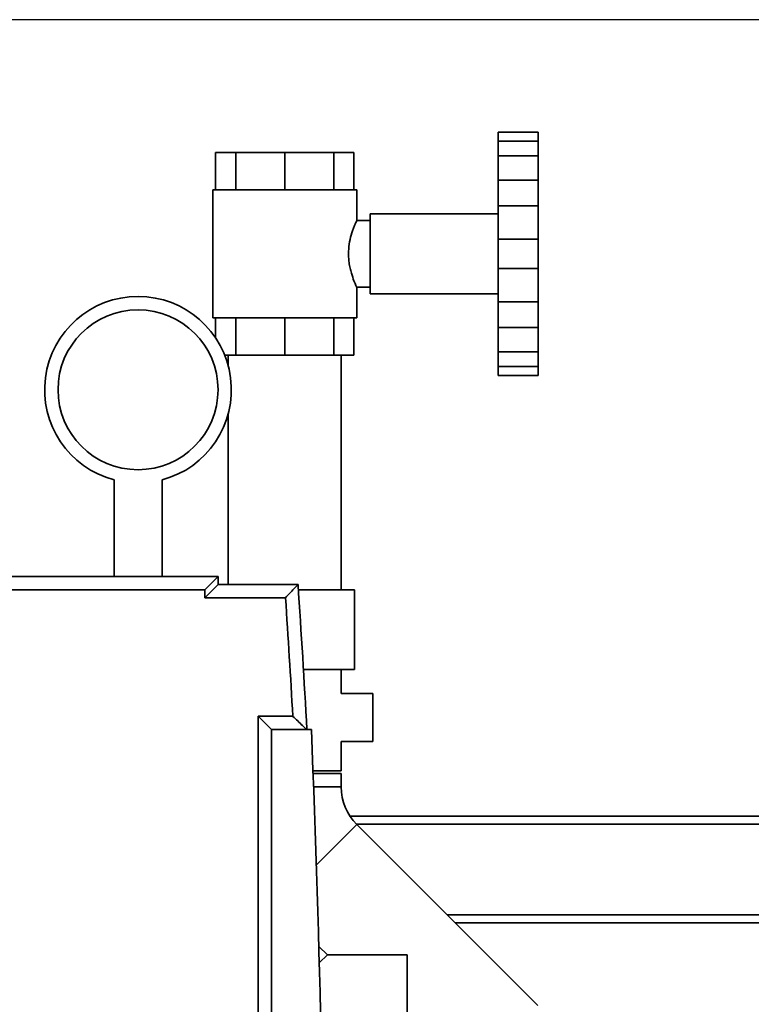
# Paper-space layout 'Blatt1' of a CAD drawing. Units: millimetres. Extents: x 0 to 5940, y 0 to 4200.
# Drawn here: x 3246 to 3521, y 3266 to 3635 of the extents above; entities that cross this region are included whole.
import ezdxf

# ---------------------------------------------------------------- set-up
doc = ezdxf.new("R2010")
doc.units = ezdxf.units.MM
doc.header["$LTSCALE"] = 10
doc.layers.add('1', color=7, linetype='Continuous')
doc.styles.add('SLDTEXTSTYLE0', font='TXT', dxfattribs={"width": 0.605})
doc.dimstyles.new('SLDDIMSTYLE0', dxfattribs={"dimtxt": 35, "dimasz": 25, "dimexe": 0, "dimexo": 0.0625, "dimgap": 8.75, "dimtad": 1, "dimdec": 1, "dimrnd": 1e-09, "dimzin": 4, "dimdsep": 46, "dimtxsty": 'SLDTEXTSTYLE0', "dimsah": 1, "dimcen": 0.09, "dimadec": 0, "dimazin": 1, "dimtfac": 1, "dimtdec": 1, "dimtofl": 0, "dimtmove": 0, "dimatfit": 3, "dimfxl": 1, "dimfrac": 2, "dimtolj": 1, "dimtzin": 12, "dimarcsym": 0})
doc.dimstyles.new('SLDDIMSTYLE1', dxfattribs={"dimtxt": 35, "dimasz": 25, "dimexe": 0, "dimexo": 0.0625, "dimgap": 8.75, "dimtad": 1, "dimdec": 1, "dimrnd": 1e-09, "dimzin": 12, "dimdsep": 46, "dimtxsty": 'SLDTEXTSTYLE0', "dimsah": 1, "dimcen": 0.09, "dimadec": 0, "dimazin": 3, "dimtfac": 1, "dimtdec": 1, "dimtofl": 0, "dimtmove": 0, "dimatfit": 3, "dimfxl": 1, "dimfrac": 2, "dimtolj": 1, "dimtzin": 12, "dimarcsym": 0})

# ---------------------------------------------------------------- blocks, each defined once
blk = doc.blocks.new('_D_2')
at = {"layer": '1'}
for p, q in [((3775.86, 3635.47), (2940.61, 3635.47)), ((2950.61, 3635.47), (2950.61, 1826.64)), ((3550.61, 1826.64), (2940.61, 1826.64))]:
    blk.add_line(p, q, dxfattribs=at)
for points in [[(2950.61, 3635.47), (2946.61, 3610.47), (2954.61, 3610.47)], [(2950.61, 1826.64), (2954.61, 1851.64), (2946.61, 1851.64)]]:
    blk.add_solid(points, dxfattribs=at)
at = {"layer": '1', "insert": (2905.5, 2638.81), "char_height": 35, "attachment_point": 1, "rotation": 90, "style": 'SLDTEXTSTYLE0'}
blk.add_mtext('ca. 1850', dxfattribs=at)
blk = doc.blocks.new('_D_3')
at = {"layer": '1'}
for p, q in [((3173.61, 3426.64), (3050.61, 3426.64)), ((3060.61, 1826.64), (3060.61, 3426.64)), ((3550.61, 1826.64), (3050.61, 1826.64))]:
    blk.add_line(p, q, dxfattribs=at)
for points in [[(3060.61, 3426.64), (3056.61, 3401.64), (3064.61, 3401.64)], [(3060.61, 1826.64), (3064.61, 1851.64), (3056.61, 1851.64)]]:
    blk.add_solid(points, dxfattribs=at)
at = {"layer": '1', "insert": (3015.5, 2573.16), "char_height": 35, "attachment_point": 1, "rotation": 90, "style": 'SLDTEXTSTYLE0'}
blk.add_mtext('1600', dxfattribs=at)

psp = doc.layouts.new('Blatt1')

# ---------------------------------------------------------------- linework, layer by layer
at = {"color": 7, "linetype": 'Continuous', "lineweight": 35}
for p, q in [((3425.61, 3593.3), (3440.61, 3593.3)), ((3425.61, 3589.94), (3425.61, 3593.3)), ((3440.61, 3589.94), (3440.61, 3593.3)), ((3425.61, 3589.94), (3440.61, 3589.94)), ((3425.61, 3589.94), (3425.61, 3584.43)), ((3440.61, 3584.43), (3440.61, 3589.94)), ((3319.64, 3585.64), (3319.64, 3571.64)), ((3327.25, 3585.64), (3319.64, 3585.64)), ((3327.25, 3585.64), (3327.25, 3571.64)), ((3345.61, 3585.64), (3327.25, 3585.64)), ((3345.61, 3585.64), (3345.61, 3571.64)), ((3363.98, 3585.64), (3345.61, 3585.64)), ((3363.98, 3585.64), (3363.98, 3571.64)), ((3371.59, 3585.64), (3363.98, 3585.64)), ((3371.59, 3585.64), (3371.59, 3571.64)), ((3425.61, 3584.43), (3440.61, 3584.43)), ((3425.61, 3575.24), (3425.61, 3584.43)), ((3440.61, 3575.24), (3440.61, 3584.43)), ((3425.61, 3575.24), (3440.61, 3575.24)), ((3425.61, 3575.24), (3425.61, 3565.7)), ((3440.61, 3565.7), (3440.61, 3575.24)), ((3318.61, 3571.64), (3318.61, 3523.64)), ((3372.61, 3571.64), (3318.61, 3571.64)), ((3372.61, 3560.1), (3372.61, 3571.64)), ((3425.61, 3565.7), (3440.61, 3565.7)), ((3425.61, 3553.14), (3425.61, 3565.7)), ((3440.61, 3553.14), (3440.61, 3565.7)), ((3425.61, 3562.64), (3377.61, 3562.64)), ((3377.61, 3532.64), (3377.61, 3562.64)), ((3377.61, 3560.14), (3372.6, 3560.14)), ((3425.61, 3553.14), (3440.61, 3553.14)), ((3425.61, 3553.14), (3425.61, 3542.13)), ((3440.61, 3542.13), (3440.61, 3553.14)), ((3425.61, 3542.13), (3440.61, 3542.13)), ((3425.61, 3529.57), (3425.61, 3542.13)), ((3440.61, 3529.57), (3440.61, 3542.13)), ((3372.61, 3523.64), (3372.61, 3535.14)), ((3372.61, 3535.14), (3377.61, 3535.14)), ((3377.61, 3532.64), (3425.61, 3532.64)), ((3425.61, 3529.57), (3440.61, 3529.57)), ((3425.61, 3529.57), (3425.61, 3520.03)), ((3440.61, 3520.03), (3440.61, 3529.57)), ((3372.61, 3523.64), (3318.61, 3523.64)), ((3319.64, 3516.2), (3319.64, 3523.64)), ((3327.25, 3509.64), (3327.25, 3523.64)), ((3345.61, 3509.64), (3345.61, 3523.64)), ((3363.98, 3509.64), (3363.98, 3523.64)), ((3371.59, 3509.64), (3371.59, 3523.64)), ((3425.61, 3520.03), (3440.61, 3520.03)), ((3425.61, 3510.84), (3425.61, 3520.03)), ((3440.61, 3510.84), (3440.61, 3520.03)), ((3327.25, 3509.64), (3323.11, 3509.64)), ((3324.41, 3509.64), (3324.41, 3505.72)), ((3345.61, 3509.64), (3327.25, 3509.64)), ((3363.98, 3509.64), (3345.61, 3509.64)), ((3371.59, 3509.64), (3363.98, 3509.64)), ((3366.81, 3421.64), (3366.81, 3509.64)), ((3425.61, 3510.84), (3440.61, 3510.84)), ((3425.61, 3510.84), (3425.61, 3505.33)), ((3440.61, 3505.33), (3440.61, 3510.84)), ((3425.61, 3505.33), (3440.61, 3505.33)), ((3425.61, 3501.97), (3425.61, 3505.33)), ((3440.61, 3501.97), (3440.61, 3505.33)), ((3425.61, 3501.97), (3440.61, 3501.97)), ((3324.41, 3487.55), (3324.41, 3423.64)), ((3281.61, 3462.81), (3281.61, 3426.64)), ((3299.61, 3426.64), (3299.61, 3462.81)), ((3220.61, 3426.64), (3320.61, 3426.64)), ((3320.61, 3426.64), (3315.61, 3421.64)), ((3320.61, 3426.64), (3320.61, 3423.64)), ((3315.61, 3421.64), (3225.61, 3421.64)), ((3320.61, 3423.64), (3315.61, 3418.64)), ((3315.61, 3418.64), (3315.61, 3421.64)), ((3320.61, 3423.64), (3350.61, 3423.64)), ((3371.81, 3421.64), (3350.75, 3421.64)), ((3371.81, 3391.64), (3371.81, 3421.64)), ((3345.94, 3418.64), (3315.61, 3418.64)), ((3371.81, 3391.64), (3352.65, 3391.64)), ((3366.81, 3382.64), (3366.81, 3391.64)), ((3378.61, 3382.64), (3366.81, 3382.64)), ((3378.61, 3373.64), (3378.61, 3382.64)), ((3335.61, 3374.14), (3348.66, 3374.14)), ((3335.61, 2879.14), (3335.61, 3374.14)), ((3335.61, 3374.14), (3340.61, 3369.14)), ((3378.61, 3364.64), (3378.61, 3373.64)), ((3340.61, 3369.14), (3340.61, 2884.14)), ((3355.61, 3369.14), (3340.61, 3369.14)), ((3366.81, 3353.64), (3366.81, 3364.64)), ((3366.81, 3364.64), (3378.61, 3364.64)), ((3366.81, 3353.64), (3356.23, 3353.64)), ((3366.81, 3352.64), (3356.27, 3352.64)), ((3366.81, 3347.64), (3366.81, 3352.64)), ((3366.81, 3347.64), (3356.46, 3347.64)), ((3547.61, 3336.64), (3370.13, 3336.64)), ((3372.64, 3333.57), (3357.49, 3318.41)), ((3547.61, 3333.64), (3372.57, 3333.64)), ((3440.52, 3265.69), (3372.64, 3333.57)), ((3547.61, 3299.64), (3406.57, 3299.64)), ((3547.61, 3296.64), (3409.57, 3296.64)), ((3358.41, 3287.84), (3361.61, 3284.64)), ((3361.61, 3284.64), (3358.57, 3281.6)), ((3361.61, 3284.64), (3391.59, 3284.64)), ((3391.59, 3284.64), (3391.59, 3254.65))]:
    psp.add_line(p, q, dxfattribs=at)
psp.add_circle((3290.61, 3496.64), 30, dxfattribs=at)
for centre, radius, start, end in [((3290.61, 3496.64), 35, 284.9006, 255.0994), ((-1054.84, 3126.64), 4415.45, 3.14831, 3.85684), ((-1054.84, 3126.64), 4410.45, 3.21694, 3.79612), ((-2522.51, 3126.64), 5883.13, 357.637622, 2.362378), ((3386.71, 3347.64), 19.9, 180, 225)]:
    psp.add_arc(centre, radius, start, end, dxfattribs=at)
for points, knots in [([(3372.61, 3535.14), (3372.6, 3535.17), (3372.57, 3535.23), (3372.28, 3535.87), (3371.61, 3537.41), (3370.75, 3539.83), (3370.12, 3542.26), (3369.75, 3544.28), (3369.55, 3546.4), (3369.53, 3549.08), (3369.91, 3552.29), (3370.65, 3555.08), (3371.3, 3557), (3371.8, 3558.27), (3372.22, 3559.27), (3372.5, 3559.89), (3372.62, 3560.16), (3372.6, 3560.11), (3372.6, 3560.1)], [0, 0, 0, 0, 0.049293, 0.100103, 0.199625, 0.304557, 0.359667, 0.416549, 0.468483, 0.522272, 0.617196, 0.714385, 0.767621, 0.822293, 0.877178, 0.933909, 0.984699, 1, 1, 1, 1]), ([(3345.94, 3418.64), (3345.94, 3418.64), (3346.45, 3419.18), (3347.54, 3420.34), (3348.95, 3421.86), (3349.95, 3422.93), (3350.51, 3423.52), (3350.58, 3423.6), (3350.61, 3423.64)], [0, 0, 0, 0, 0.001519, 0.240313, 0.509546, 0.709423, 0.854402, 1, 1, 1, 1]), ([(3348.66, 3374.14), (3348.67, 3374.13), (3349.28, 3373.55), (3350.54, 3372.36), (3352.16, 3370.83), (3353.25, 3369.8), (3353.84, 3369.24), (3353.91, 3369.17), (3353.95, 3369.14)], [0, 0, 0, 0, 0.001461, 0.261556, 0.536972, 0.730252, 0.864782, 1, 1, 1, 1])]:
    psp.add_open_spline(points, degree=3, knots=knots, dxfattribs=at)

# ---------------------------------------------------------------- dimensions: what is measured, and where the dimension line sits
at = {"layer": '1'}
for base, p1, p2, dimstyle, picture, middle in [((2950.61, 1826.64), (3785.86, 3635.47), (3560.61, 1826.64), 'SLDDIMSTYLE0', '_D_2', (2950.61, 2731.05)), ((3060.61, 3426.64), (3560.61, 1826.64), (3183.61, 3426.64), 'SLDDIMSTYLE1', '_D_3', (3060.61, 2626.64))]:
    dim = psp.add_linear_dim(base=base, p1=p1, p2=p2, angle=90, dimstyle=dimstyle, dxfattribs=at)
    dim.commit()
    dim.dimension.update_dxf_attribs({"geometry": picture, "text_midpoint": middle, "dimtype": 160})

doc.saveas('drawing.dxf')
